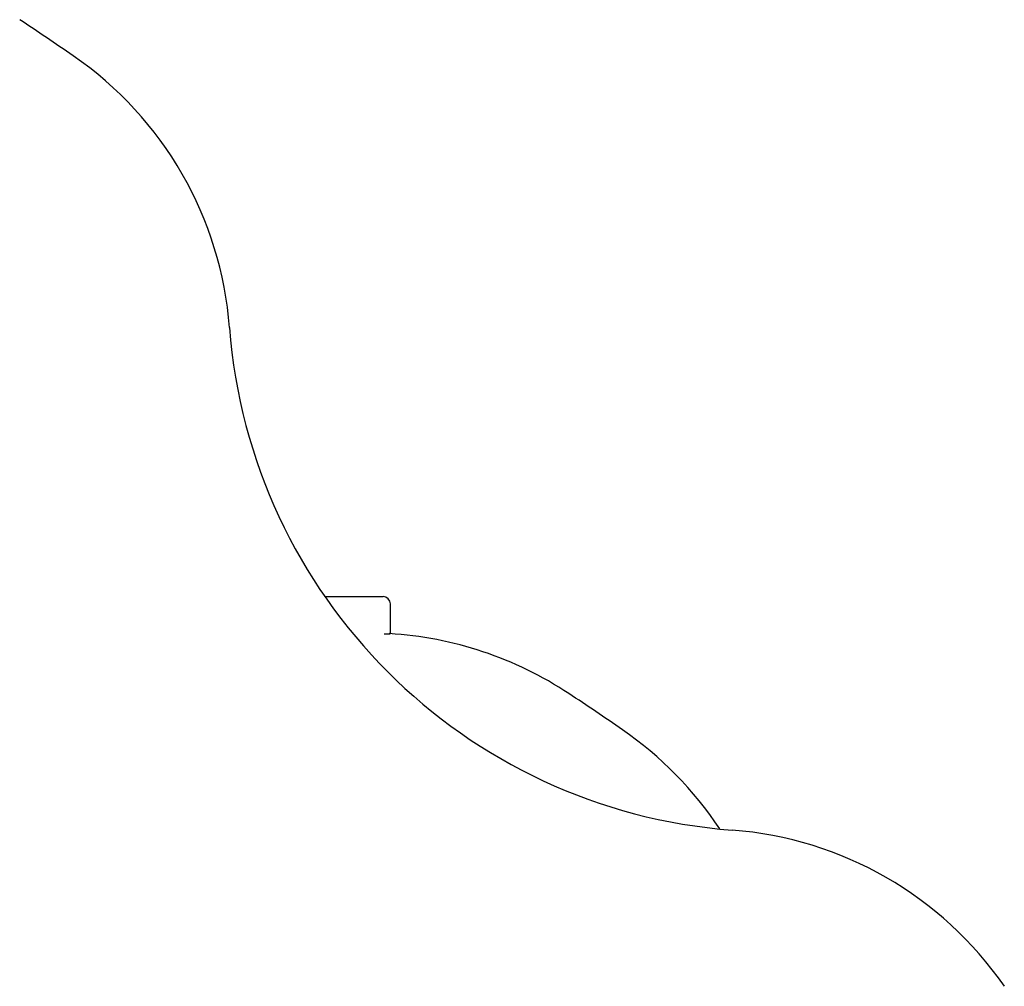
# Model space of a CAD drawing. Extents: x -4311 to 15690, y -4280 to 5346.
# Drawn here: x 11641 to 11655, y -3147 to -3134 of the extents above; entities that cross this region are included whole.
import ezdxf

# ---------------------------------------------------------------- set-up
doc = ezdxf.new("R2010")
doc.units = 0

msp = doc.modelspace()

# ---------------------------------------------------------------- linework, layer by layer
at = {"color": 7, "linetype": 'Continuous'}
for p, q in [((11645.647, -3142.011), (11646.36, -3142.011)), ((11646.36, -3142.011), (11646.446, -3142.011)), ((11646.446, -3142.011), (11646.447, -3142.011)), ((11646.547, -3142.52), (11646.547, -3142.111)), ((11646.46, -3142.521), (11646.545, -3142.521))]:
    msp.add_line(p, q, dxfattribs=at)
for centre, radius, start, end in [((11613.814, -3175.743), 50, 55.4263, 56.4427), ((11639.35, -3138.69), 5, 4.3454, 55.4263), ((11651.814, -3137.743), 7.5, 184.3454, 265.6546), ((11646.447, -3142.111), 0.1, 0, 90), ((11646.236, -3147.511), 5, 56.4427, 86.6519), ((11621.362, -3185.011), 50, 55.4263, 56.4427), ((11646.898, -3147.958), 5, 33.3985, 55.4263), ((11650.867, -3150.207), 5, 34.5737, 85.6546)]:
    msp.add_arc(centre, radius, start, end, dxfattribs=at)

doc.saveas('drawing.dxf')
